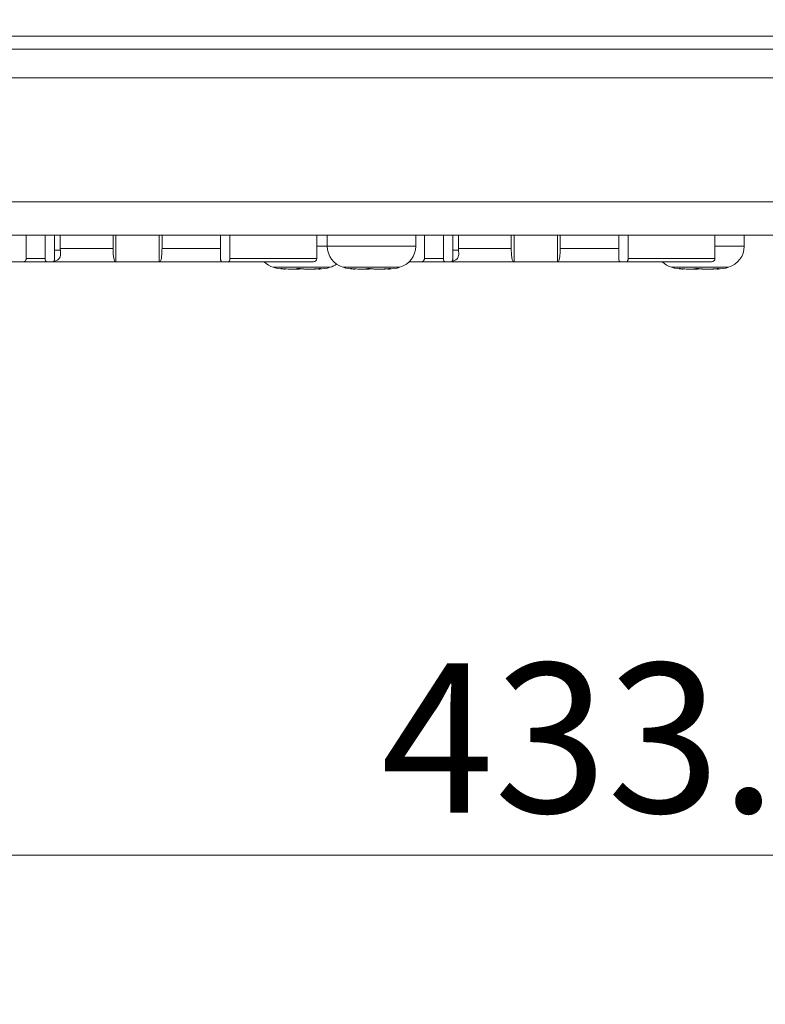
# Model space of a CAD drawing. Units: millimetres. Extents: x 15 to 1245, y 15 to 876.
# Drawn here: x 379 to 424, y 413 to 473 of the extents above; entities that cross this region are included whole.
import ezdxf

# ---------------------------------------------------------------- set-up
doc = ezdxf.new("R2010")
doc.units = ezdxf.units.MM
doc.header["$LTSCALE"] = 3
for name, color, linetype, lineweight in [('Dimensions(A H Standard)', 7, 'Continuous', 9), ('Visible Edges(A H Standard)', 7, 'Continuous', 18), ('Visible Tangent Edges(A H Standard)', 7, 'Continuous', 18)]:
    doc.layers.add(name, color=color, linetype=linetype, lineweight=lineweight)
doc.styles.add('DEFAULT-A H Standard', font='arial_1.ttf')
doc.dimstyles.new('DEFAULT', dxfattribs={"dimscale": 3, "dimtxt": 3, "dimasz": 2.5, "dimexe": 3, "dimexo": 1, "dimgap": 0.75, "dimtad": 1, "dimrnd": 1e-08, "dimzin": 0, "dimdsep": 46, "dimtxsty": 'DEFAULT-A H Standard', "dimcen": 0.09, "dimdle": 10, "dimclrd": 7, "dimclre": 7, "dimclrt": 7, "dimazin": 1, "dimtfac": 0.833333, "dimtofl": 0, "dimtmove": 0, "dimatfit": 3, "dimfxl": 1, "dimtolj": 1, "dimtzin": 0, "dimlwd": -1, "dimlwe": -1, "dimarcsym": 0})

# ---------------------------------------------------------------- blocks, each defined once
blk = doc.blocks.new('*D18')
at = {"layer": 'Defpoints', "color": 0, "linetype": 'Continuous', "transparency": 16777216}
for p in [(213.709, 472.665), (646.709, 472.665), (646.709, 422.288)]:
    blk.add_point(p, dxfattribs=at)
at = {"layer": 'Dimensions(A H Standard)', "color": 7, "linetype": 'Continuous', "transparency": 16777216}
for p, q in [((213.709, 469.665), (213.709, 413.288)), ((646.709, 469.665), (646.709, 413.288)), ((221.209, 422.288), (639.209, 422.288))]:
    blk.add_line(p, q, dxfattribs=at)
for points in [[(221.209, 423.538), (221.209, 421.038), (213.709, 422.288)], [(639.209, 423.538), (639.209, 421.038), (646.709, 422.288)]]:
    blk.add_solid(points, dxfattribs=at)
at = {"layer": 'Dimensions(A H Standard)', "color": 7, "linetype": 'Continuous', "transparency": 16777216, "insert": (400.385, 433.851), "char_height": 9, "attachment_point": 1, "style": 'DEFAULT-A H Standard'}
blk.add_mtext('\\A1;\\fArial|b0|i0;\\H9.0000;433.00/17"', dxfattribs=at)

msp = doc.modelspace()

# ---------------------------------------------------------------- linework, layer by layer
at = {"layer": 'Visible Edges(A H Standard)'}
for p, q in [((645.709, 471.665), (214.709, 471.665)), ((646.709, 459.665), (213.709, 459.665)), ((379.001, 459.665), (379.001, 458.265)), ((380.142, 458.265), (380.142, 459.665)), ((380.709, 459.665), (380.709, 458.265)), ((381.053, 459.665), (381.053, 458.865)), ((384.233, 458.865), (384.233, 459.665)), ((384.409, 458.065), (384.409, 459.665)), ((387.009, 458.065), (387.009, 459.665)), ((387.184, 459.665), (387.184, 458.865)), ((390.709, 458.265), (390.709, 459.665)), ((391.276, 459.665), (391.276, 458.265)), ((396.509, 459.665), (396.509, 458.265)), ((397.142, 459.012), (397.142, 459.665)), ((402.476, 459.012), (402.476, 459.665)), ((403.001, 459.665), (403.001, 458.265)), ((404.142, 458.265), (404.142, 459.665)), ((404.709, 459.665), (404.709, 458.265)), ((405.053, 459.665), (405.053, 458.865)), ((408.233, 458.865), (408.233, 459.665)), ((408.409, 458.065), (408.409, 459.665)), ((411.009, 458.065), (411.009, 459.665)), ((411.184, 459.665), (411.184, 458.865)), ((414.709, 458.265), (414.709, 459.665)), ((415.276, 459.665), (415.276, 458.265)), ((420.509, 459.665), (420.509, 458.265)), ((422.276, 459.012), (422.276, 459.665)), ((378.74, 458.065), (378.081, 458.065)), ((380.245, 458.065), (378.74, 458.065)), ((380.606, 458.065), (380.245, 458.065)), ((384.37, 458.065), (380.606, 458.065)), ((384.409, 458.065), (384.37, 458.065)), ((387.009, 458.065), (384.409, 458.065)), ((387.047, 458.065), (387.009, 458.065)), ((390.812, 458.065), (387.047, 458.065)), ((391.173, 458.065), (390.812, 458.065)), ((396.309, 458.065), (391.173, 458.065)), ((402.74, 458.065), (402.081, 458.065)), ((404.245, 458.065), (402.74, 458.065)), ((404.606, 458.065), (404.245, 458.065)), ((408.37, 458.065), (404.606, 458.065)), ((408.409, 458.065), (408.37, 458.065)), ((411.009, 458.065), (408.409, 458.065)), ((411.047, 458.065), (411.009, 458.065)), ((414.812, 458.065), (411.047, 458.065)), ((415.173, 458.065), (414.812, 458.065)), ((420.309, 458.065), (415.173, 458.065)), ((394.601, 457.624), (394.601, 457.637)), ((396.616, 457.624), (396.616, 457.65)), ((398.801, 457.624), (398.801, 457.637)), ((400.816, 457.624), (400.816, 457.65)), ((418.601, 457.624), (418.601, 457.637)), ((420.616, 457.624), (420.616, 457.65))]:
    msp.add_line(p, q, dxfattribs=at)
for centre, radius, start, end in [((398.475, 459.012), 1.333, 180, 253.3415), ((401.142, 459.012), 1.333, 286.6585, 0), ((420.942, 459.012), 1.333, 286.6585, 0), ((380.509, 458.765), 0.7, 280.96741, 311.52892), ((394.275, 459.012), 1.333, 225.25618, 253.3415), ((396.309, 458.265), 0.2, 270, 0), ((396.942, 459.012), 1.333, 286.6585, 305.08585), ((404.509, 458.765), 0.7, 280.96741, 311.52892), ((418.275, 459.012), 1.333, 225.25618, 253.3415), ((420.309, 458.265), 0.2, 270, 0), ((394.657, 460.29), 2.667, 253.3415, 268.30559), ((396.56, 460.29), 2.667, 271.69441, 286.6585), ((398.857, 460.29), 2.667, 253.3415, 268.30559), ((400.76, 460.29), 2.667, 271.69441, 286.6585), ((418.657, 460.29), 2.667, 253.3415, 268.30559), ((420.56, 460.29), 2.667, 271.69441, 286.6585)]:
    msp.add_arc(centre, radius, start, end, dxfattribs=at)
for centre, start_param, end_param in [((380.245, 458.265), 4.712389, 6.283185), ((380.606, 458.265), 0, 1.570796), ((390.812, 458.265), 4.712389, 6.283185), ((391.173, 458.265), 0, 1.570796), ((404.245, 458.265), 4.712389, 6.283185), ((404.606, 458.265), 0, 1.570796), ((414.812, 458.265), 4.712389, 6.283185), ((415.173, 458.265), 0, 1.570796)]:
    msp.add_ellipse(centre, major_axis=(0, -0.2), ratio=0.515464, start_param=start_param, end_param=end_param, dxfattribs=at)
for points, knots in [([(381.057, 458.765), (381.061, 458.711), (381.064, 458.647), (381.065, 458.542), (381.062, 458.482), (381.049, 458.383), (381.034, 458.33), (381.004, 458.275), (380.989, 458.256), (380.973, 458.241)], [0.10396617, 0.10396617, 0.10396617, 0.10396617, 0.12039351, 0.12039351, 0.13834328, 0.13834328, 0.16037911, 0.16037911, 0.17241948, 0.17241948, 0.17241948, 0.17241948]), ([(384.37, 458.065), (384.353, 458.065), (384.333, 458.088), (384.302, 458.164), (384.285, 458.23), (384.261, 458.369), (384.25, 458.468), (384.237, 458.65), (384.233, 458.766), (384.233, 458.865)], [-0.1184866, -0.1184866, -0.1184866, -0.1184866, -0.0888607, -0.0888607, -0.0592378, -0.0592378, -0.0296178, -0.0296178, 0, 0, 0, 0]), ([(387.184, 458.865), (387.184, 458.766), (387.18, 458.65), (387.167, 458.468), (387.156, 458.369), (387.132, 458.23), (387.115, 458.164), (387.084, 458.088), (387.064, 458.065), (387.047, 458.065)], [0, 0, 0, 0, 0.0296178, 0.0296178, 0.0592378, 0.0592378, 0.0888607, 0.0888607, 0.1184866, 0.1184866, 0.1184866, 0.1184866]), ([(405.057, 458.765), (405.061, 458.711), (405.064, 458.647), (405.065, 458.542), (405.062, 458.482), (405.049, 458.383), (405.034, 458.33), (405.004, 458.275), (404.989, 458.256), (404.973, 458.241)], [0.10396617, 0.10396617, 0.10396617, 0.10396617, 0.12039351, 0.12039351, 0.13834328, 0.13834328, 0.16037911, 0.16037911, 0.17241948, 0.17241948, 0.17241948, 0.17241948]), ([(408.37, 458.065), (408.353, 458.065), (408.333, 458.088), (408.302, 458.164), (408.285, 458.23), (408.261, 458.369), (408.25, 458.468), (408.237, 458.65), (408.233, 458.766), (408.233, 458.865)], [-0.1184866, -0.1184866, -0.1184866, -0.1184866, -0.0888607, -0.0888607, -0.0592378, -0.0592378, -0.0296178, -0.0296178, 0, 0, 0, 0]), ([(411.184, 458.865), (411.184, 458.766), (411.18, 458.65), (411.167, 458.468), (411.156, 458.369), (411.132, 458.23), (411.115, 458.164), (411.084, 458.088), (411.064, 458.065), (411.047, 458.065)], [0, 0, 0, 0, 0.0296178, 0.0296178, 0.0592378, 0.0592378, 0.0888607, 0.0888607, 0.1184866, 0.1184866, 0.1184866, 0.1184866]), ([(379.001, 458.265), (379.001, 458.255), (379, 458.244), (378.996, 458.221), (378.993, 458.208), (378.984, 458.181), (378.977, 458.167), (378.958, 458.137), (378.942, 458.121), (378.894, 458.088), (378.855, 458.073), (378.781, 458.066), (378.761, 458.065), (378.74, 458.065)], [0.4584233, 0.4584233, 0.4584233, 0.4584233, 0.4668085, 0.4668085, 0.4777807, 0.4777807, 0.4939371, 0.4939371, 0.5186901, 0.5186901, 0.5533977, 0.5533977, 0.5653443, 0.5653443, 0.5653443, 0.5653443]), ([(403.001, 458.265), (403.001, 458.255), (403, 458.244), (402.996, 458.221), (402.993, 458.208), (402.984, 458.181), (402.977, 458.167), (402.958, 458.137), (402.942, 458.121), (402.894, 458.088), (402.855, 458.073), (402.781, 458.066), (402.761, 458.065), (402.74, 458.065)], [0.4584233, 0.4584233, 0.4584233, 0.4584233, 0.4668085, 0.4668085, 0.4777807, 0.4777807, 0.4939371, 0.4939371, 0.5186901, 0.5186901, 0.5533977, 0.5533977, 0.5653443, 0.5653443, 0.5653443, 0.5653443]), ([(394.416, 457.637), (394.408, 457.638), (394.401, 457.639), (394.378, 457.642), (394.366, 457.645), (394.349, 457.649), (394.345, 457.651), (394.351, 457.654), (394.361, 457.654), (394.39, 457.654), (394.41, 457.653), (394.457, 457.65), (394.484, 457.647), (394.542, 457.642), (394.572, 457.64), (394.602, 457.637)], [-0.0586101, -0.0586101, -0.0586101, -0.0586101, -0.05506135, -0.05506135, -0.04711045, -0.04711045, -0.03736834, -0.03736834, -0.02783815, -0.02783815, -0.01841885, -0.01841885, -0.00911324, -0.00911324, -0.00003384, -0.00003384, -0.00003384, -0.00003384]), ([(394.601, 457.624), (394.601, 457.624), (394.601, 457.624), (394.599, 457.623), (394.591, 457.624), (394.562, 457.624), (394.542, 457.625), (394.489, 457.629), (394.455, 457.632), (394.416, 457.637)], [-0.05052699, -0.05052699, -0.05052699, -0.05052699, -0.04854613, -0.04854613, -0.03250559, -0.03250559, -0.016952, -0.016952, 0, 0, 0, 0]), ([(394.602, 457.637), (394.662, 457.632), (394.722, 457.629), (394.857, 457.624), (394.931, 457.624), (395.069, 457.623), (395.13, 457.624), (395.214, 457.628), (395.242, 457.631), (395.26, 457.637)], [-0.08779856, -0.08779856, -0.08779856, -0.08779856, -0.06984367, -0.06984367, -0.04592738, -0.04592738, -0.01994271, -0.01994271, 0, 0, 0, 0]), ([(395.505, 457.637), (395.49, 457.634), (395.474, 457.632), (395.434, 457.628), (395.411, 457.627), (395.324, 457.624), (395.251, 457.623), (395.146, 457.624), (395.12, 457.624), (395.094, 457.624)], [-0.09050637, -0.09050637, -0.09050637, -0.09050637, -0.08098573, -0.08098573, -0.07017281, -0.07017281, -0.04429014, -0.04429014, -0.03609016, -0.03609016, -0.03609016, -0.03609016]), ([(395.26, 457.637), (395.266, 457.639), (395.275, 457.641), (395.296, 457.644), (395.308, 457.646), (395.344, 457.65), (395.371, 457.652), (395.431, 457.654), (395.462, 457.654), (395.525, 457.654), (395.556, 457.652), (395.614, 457.649), (395.64, 457.647), (395.683, 457.642), (395.699, 457.639), (395.712, 457.637)], [-0.05934335, -0.05934335, -0.05934335, -0.05934335, -0.0529112, -0.0529112, -0.0469836, -0.0469836, -0.03725425, -0.03725425, -0.02773676, -0.02773676, -0.01833585, -0.01833585, -0.0090641, -0.0090641, -0.00077481, -0.00077481, -0.00077481, -0.00077481]), ([(395.609, 457.649), (395.589, 457.648), (395.571, 457.646), (395.534, 457.642), (395.518, 457.639), (395.505, 457.637)], [-0.01575175, -0.01575175, -0.01575175, -0.01575175, -0.0090641, -0.0090641, -0.00077481, -0.00077481, -0.00077481, -0.00077481]), ([(395.712, 457.637), (395.727, 457.634), (395.743, 457.632), (395.783, 457.628), (395.807, 457.627), (395.893, 457.624), (395.966, 457.623), (396.126, 457.624), (396.212, 457.624), (396.351, 457.629), (396.402, 457.632), (396.452, 457.637)], [-0.09050637, -0.09050637, -0.09050637, -0.09050637, -0.08098573, -0.08098573, -0.07017281, -0.07017281, -0.04429014, -0.04429014, -0.01831534, -0.01831534, -0.00271185, -0.00271185, -0.00271185, -0.00271185]), ([(396.615, 457.637), (396.555, 457.632), (396.496, 457.629), (396.36, 457.624), (396.286, 457.624), (396.185, 457.624), (396.153, 457.624), (396.124, 457.624)], [-0.08779856, -0.08779856, -0.08779856, -0.08779856, -0.06984367, -0.06984367, -0.04592738, -0.04592738, -0.03336977, -0.03336977, -0.03336977, -0.03336977]), ([(396.452, 457.637), (396.472, 457.639), (396.492, 457.641), (396.539, 457.645), (396.566, 457.647), (396.622, 457.651), (396.65, 457.652), (396.698, 457.654), (396.717, 457.654), (396.745, 457.653), (396.753, 457.652), (396.758, 457.648), (396.755, 457.645), (396.739, 457.641), (396.73, 457.639), (396.718, 457.637)], [-0.06181486, -0.06181486, -0.06181486, -0.06181486, -0.05578405, -0.05578405, -0.0476307, -0.0476307, -0.03796436, -0.03796436, -0.02846998, -0.02846998, -0.01907057, -0.01907057, -0.00979929, -0.00979929, -0.00323523, -0.00323523, -0.00323523, -0.00323523]), ([(396.718, 457.637), (396.702, 457.634), (396.687, 457.632), (396.655, 457.628), (396.64, 457.626), (396.62, 457.624), (396.615, 457.624), (396.618, 457.623), (396.626, 457.624), (396.639, 457.624)], [-0.0876972, -0.0876972, -0.0876972, -0.0876972, -0.07831886, -0.07831886, -0.06427652, -0.06427652, -0.04854613, -0.04854613, -0.03332692, -0.03332692, -0.03332692, -0.03332692]), ([(398.616, 457.637), (398.608, 457.638), (398.601, 457.639), (398.578, 457.642), (398.566, 457.645), (398.549, 457.649), (398.545, 457.651), (398.551, 457.654), (398.561, 457.654), (398.59, 457.654), (398.61, 457.653), (398.657, 457.65), (398.684, 457.647), (398.742, 457.642), (398.772, 457.64), (398.802, 457.637)], [-0.0586101, -0.0586101, -0.0586101, -0.0586101, -0.05506135, -0.05506135, -0.04711045, -0.04711045, -0.03736834, -0.03736834, -0.02783815, -0.02783815, -0.01841885, -0.01841885, -0.00911324, -0.00911324, -0.00003384, -0.00003384, -0.00003384, -0.00003384]), ([(398.801, 457.624), (398.801, 457.624), (398.801, 457.624), (398.799, 457.623), (398.791, 457.624), (398.762, 457.624), (398.742, 457.625), (398.689, 457.629), (398.655, 457.632), (398.616, 457.637)], [-0.05052699, -0.05052699, -0.05052699, -0.05052699, -0.04854613, -0.04854613, -0.03250559, -0.03250559, -0.016952, -0.016952, 0, 0, 0, 0]), ([(398.802, 457.637), (398.862, 457.632), (398.922, 457.629), (399.057, 457.624), (399.131, 457.624), (399.269, 457.623), (399.33, 457.624), (399.414, 457.628), (399.442, 457.631), (399.46, 457.637)], [-0.08779856, -0.08779856, -0.08779856, -0.08779856, -0.06984367, -0.06984367, -0.04592738, -0.04592738, -0.01994271, -0.01994271, 0, 0, 0, 0]), ([(399.705, 457.637), (399.69, 457.634), (399.674, 457.632), (399.634, 457.628), (399.611, 457.627), (399.524, 457.624), (399.451, 457.623), (399.346, 457.624), (399.32, 457.624), (399.294, 457.624)], [-0.09050637, -0.09050637, -0.09050637, -0.09050637, -0.08098573, -0.08098573, -0.07017281, -0.07017281, -0.04429014, -0.04429014, -0.03609016, -0.03609016, -0.03609016, -0.03609016]), ([(399.46, 457.637), (399.466, 457.639), (399.475, 457.641), (399.496, 457.644), (399.508, 457.646), (399.544, 457.65), (399.571, 457.652), (399.631, 457.654), (399.662, 457.654), (399.725, 457.654), (399.756, 457.652), (399.814, 457.649), (399.84, 457.647), (399.883, 457.642), (399.899, 457.639), (399.912, 457.637)], [-0.05934335, -0.05934335, -0.05934335, -0.05934335, -0.0529112, -0.0529112, -0.0469836, -0.0469836, -0.03725425, -0.03725425, -0.02773676, -0.02773676, -0.01833585, -0.01833585, -0.0090641, -0.0090641, -0.00077481, -0.00077481, -0.00077481, -0.00077481]), ([(399.809, 457.649), (399.789, 457.648), (399.771, 457.646), (399.734, 457.642), (399.718, 457.639), (399.705, 457.637)], [-0.01575175, -0.01575175, -0.01575175, -0.01575175, -0.0090641, -0.0090641, -0.00077481, -0.00077481, -0.00077481, -0.00077481]), ([(399.912, 457.637), (399.927, 457.634), (399.943, 457.632), (399.983, 457.628), (400.007, 457.627), (400.093, 457.624), (400.166, 457.623), (400.326, 457.624), (400.412, 457.624), (400.551, 457.629), (400.602, 457.632), (400.652, 457.637)], [-0.09050637, -0.09050637, -0.09050637, -0.09050637, -0.08098573, -0.08098573, -0.07017281, -0.07017281, -0.04429014, -0.04429014, -0.01831534, -0.01831534, -0.00271185, -0.00271185, -0.00271185, -0.00271185]), ([(400.815, 457.637), (400.755, 457.632), (400.696, 457.629), (400.56, 457.624), (400.486, 457.624), (400.385, 457.624), (400.353, 457.624), (400.324, 457.624)], [-0.08779856, -0.08779856, -0.08779856, -0.08779856, -0.06984367, -0.06984367, -0.04592738, -0.04592738, -0.03336977, -0.03336977, -0.03336977, -0.03336977]), ([(400.652, 457.637), (400.672, 457.639), (400.692, 457.641), (400.739, 457.645), (400.766, 457.647), (400.822, 457.651), (400.85, 457.652), (400.898, 457.654), (400.917, 457.654), (400.945, 457.653), (400.953, 457.652), (400.958, 457.648), (400.955, 457.645), (400.939, 457.641), (400.93, 457.639), (400.918, 457.637)], [-0.06181486, -0.06181486, -0.06181486, -0.06181486, -0.05578405, -0.05578405, -0.0476307, -0.0476307, -0.03796436, -0.03796436, -0.02846998, -0.02846998, -0.01907057, -0.01907057, -0.00979929, -0.00979929, -0.00323523, -0.00323523, -0.00323523, -0.00323523]), ([(400.918, 457.637), (400.902, 457.634), (400.887, 457.632), (400.855, 457.628), (400.84, 457.626), (400.82, 457.624), (400.815, 457.624), (400.818, 457.623), (400.826, 457.624), (400.839, 457.624)], [-0.0876972, -0.0876972, -0.0876972, -0.0876972, -0.07831886, -0.07831886, -0.06427652, -0.06427652, -0.04854613, -0.04854613, -0.03332692, -0.03332692, -0.03332692, -0.03332692]), ([(418.416, 457.637), (418.408, 457.638), (418.401, 457.639), (418.378, 457.642), (418.366, 457.645), (418.349, 457.649), (418.345, 457.651), (418.351, 457.654), (418.361, 457.654), (418.39, 457.654), (418.41, 457.653), (418.457, 457.65), (418.484, 457.647), (418.542, 457.642), (418.572, 457.64), (418.602, 457.637)], [-0.0586101, -0.0586101, -0.0586101, -0.0586101, -0.05506135, -0.05506135, -0.04711045, -0.04711045, -0.03736834, -0.03736834, -0.02783815, -0.02783815, -0.01841885, -0.01841885, -0.00911324, -0.00911324, -0.00003384, -0.00003384, -0.00003384, -0.00003384]), ([(418.601, 457.624), (418.601, 457.624), (418.601, 457.624), (418.599, 457.623), (418.591, 457.624), (418.562, 457.624), (418.542, 457.625), (418.489, 457.629), (418.455, 457.632), (418.416, 457.637)], [-0.05052699, -0.05052699, -0.05052699, -0.05052699, -0.04854613, -0.04854613, -0.03250559, -0.03250559, -0.016952, -0.016952, 0, 0, 0, 0]), ([(418.602, 457.637), (418.662, 457.632), (418.722, 457.629), (418.857, 457.624), (418.931, 457.624), (419.069, 457.623), (419.13, 457.624), (419.214, 457.628), (419.242, 457.631), (419.26, 457.637)], [-0.08779856, -0.08779856, -0.08779856, -0.08779856, -0.06984367, -0.06984367, -0.04592738, -0.04592738, -0.01994271, -0.01994271, 0, 0, 0, 0]), ([(419.505, 457.637), (419.49, 457.634), (419.474, 457.632), (419.434, 457.628), (419.411, 457.627), (419.324, 457.624), (419.251, 457.623), (419.146, 457.624), (419.12, 457.624), (419.094, 457.624)], [-0.09050637, -0.09050637, -0.09050637, -0.09050637, -0.08098573, -0.08098573, -0.07017281, -0.07017281, -0.04429014, -0.04429014, -0.03609016, -0.03609016, -0.03609016, -0.03609016]), ([(419.26, 457.637), (419.266, 457.639), (419.275, 457.641), (419.296, 457.644), (419.308, 457.646), (419.344, 457.65), (419.371, 457.652), (419.431, 457.654), (419.462, 457.654), (419.525, 457.654), (419.556, 457.652), (419.614, 457.649), (419.64, 457.647), (419.683, 457.642), (419.699, 457.639), (419.712, 457.637)], [-0.05934335, -0.05934335, -0.05934335, -0.05934335, -0.0529112, -0.0529112, -0.0469836, -0.0469836, -0.03725425, -0.03725425, -0.02773676, -0.02773676, -0.01833585, -0.01833585, -0.0090641, -0.0090641, -0.00077481, -0.00077481, -0.00077481, -0.00077481]), ([(419.609, 457.649), (419.589, 457.648), (419.571, 457.646), (419.534, 457.642), (419.518, 457.639), (419.505, 457.637)], [-0.01575175, -0.01575175, -0.01575175, -0.01575175, -0.0090641, -0.0090641, -0.00077481, -0.00077481, -0.00077481, -0.00077481]), ([(419.712, 457.637), (419.727, 457.634), (419.743, 457.632), (419.783, 457.628), (419.807, 457.627), (419.893, 457.624), (419.966, 457.623), (420.126, 457.624), (420.212, 457.624), (420.351, 457.629), (420.402, 457.632), (420.452, 457.637)], [-0.09050637, -0.09050637, -0.09050637, -0.09050637, -0.08098573, -0.08098573, -0.07017281, -0.07017281, -0.04429014, -0.04429014, -0.01831534, -0.01831534, -0.00271185, -0.00271185, -0.00271185, -0.00271185]), ([(420.615, 457.637), (420.555, 457.632), (420.496, 457.629), (420.36, 457.624), (420.286, 457.624), (420.185, 457.624), (420.153, 457.624), (420.124, 457.624)], [-0.08779856, -0.08779856, -0.08779856, -0.08779856, -0.06984367, -0.06984367, -0.04592738, -0.04592738, -0.03336977, -0.03336977, -0.03336977, -0.03336977]), ([(420.452, 457.637), (420.472, 457.639), (420.492, 457.641), (420.539, 457.645), (420.566, 457.647), (420.622, 457.651), (420.65, 457.652), (420.698, 457.654), (420.717, 457.654), (420.745, 457.653), (420.753, 457.652), (420.758, 457.648), (420.755, 457.645), (420.739, 457.641), (420.73, 457.639), (420.718, 457.637)], [-0.06181486, -0.06181486, -0.06181486, -0.06181486, -0.05578405, -0.05578405, -0.0476307, -0.0476307, -0.03796436, -0.03796436, -0.02846998, -0.02846998, -0.01907057, -0.01907057, -0.00979929, -0.00979929, -0.00323523, -0.00323523, -0.00323523, -0.00323523]), ([(420.718, 457.637), (420.702, 457.634), (420.687, 457.632), (420.655, 457.628), (420.64, 457.626), (420.62, 457.624), (420.615, 457.624), (420.618, 457.623), (420.626, 457.624), (420.639, 457.624)], [-0.0876972, -0.0876972, -0.0876972, -0.0876972, -0.07831886, -0.07831886, -0.06427652, -0.06427652, -0.04854613, -0.04854613, -0.03332692, -0.03332692, -0.03332692, -0.03332692])]:
    msp.add_open_spline(points, degree=3, knots=knots, dxfattribs=at)
for points in [[(381.053, 458.865), (381.053, 458.832), (381.054, 458.798), (381.057, 458.765)], [(405.053, 458.865), (405.053, 458.832), (405.054, 458.798), (405.057, 458.765)], [(396.616, 457.637), (396.616, 457.637), (396.615, 457.637), (396.615, 457.637)], [(400.816, 457.637), (400.816, 457.637), (400.815, 457.637), (400.815, 457.637)], [(420.616, 457.637), (420.616, 457.637), (420.615, 457.637), (420.615, 457.637)]]:
    msp.add_open_spline(points, degree=3, dxfattribs=at)
at = {"layer": 'Visible Tangent Edges(A H Standard)'}
for p, q in [((213.709, 470.885), (646.709, 470.885)), ((646.709, 469.167), (213.709, 469.167)), ((213.709, 461.685), (646.709, 461.685)), ((397.142, 459.012), (396.509, 459.012)), ((402.476, 459.012), (397.142, 459.012)), ((422.276, 459.012), (420.509, 459.012)), ((380.709, 458.765), (381.057, 458.765)), ((381.053, 458.865), (384.233, 458.865)), ((387.184, 458.865), (390.709, 458.865)), ((404.709, 458.765), (405.057, 458.765)), ((405.053, 458.865), (408.233, 458.865)), ((411.184, 458.865), (414.709, 458.865)), ((379.001, 458.265), (380.142, 458.265)), ((391.276, 458.265), (396.509, 458.265)), ((403.001, 458.265), (404.142, 458.265)), ((415.276, 458.265), (420.509, 458.265)), ((397.324, 457.735), (393.893, 457.735)), ((394.416, 457.637), (394.416, 457.652)), ((395.505, 457.637), (395.505, 457.654)), ((396.615, 457.637), (396.615, 457.65)), ((396.718, 457.637), (396.718, 457.654)), ((401.524, 457.735), (398.093, 457.735)), ((398.616, 457.637), (398.616, 457.652)), ((399.705, 457.637), (399.705, 457.654)), ((400.815, 457.637), (400.815, 457.65)), ((400.918, 457.637), (400.918, 457.654)), ((421.324, 457.735), (417.893, 457.735)), ((418.416, 457.637), (418.416, 457.652)), ((419.505, 457.637), (419.505, 457.654)), ((420.615, 457.637), (420.615, 457.65)), ((420.718, 457.637), (420.718, 457.654))]:
    msp.add_line(p, q, dxfattribs=at)

# ---------------------------------------------------------------- dimensions: what is measured, and where the dimension line sits
at = {"layer": 'Dimensions(A H Standard)', "color": 7, "linetype": 'Continuous'}
dim = msp.add_linear_dim(base=(646.709, 422.288), p1=(213.709, 472.665), p2=(646.709, 472.665), text='\\fArial|b0|i0;\\H9.0000;<>/17"', dimstyle='DEFAULT', override={"dimgap": 0.75, "dimdec": 2, "dimtol": 0, "dimlim": 0, "dimtp": 0, "dimtm": 0, "dimtdec": 2, "dimatfit": 1}, dxfattribs=at)
dim.commit()
dim.dimension.update_dxf_attribs({"geometry": '*D18', "text_midpoint": (430.209, 422.288), "dimtype": 160})

doc.saveas('drawing.dxf')
